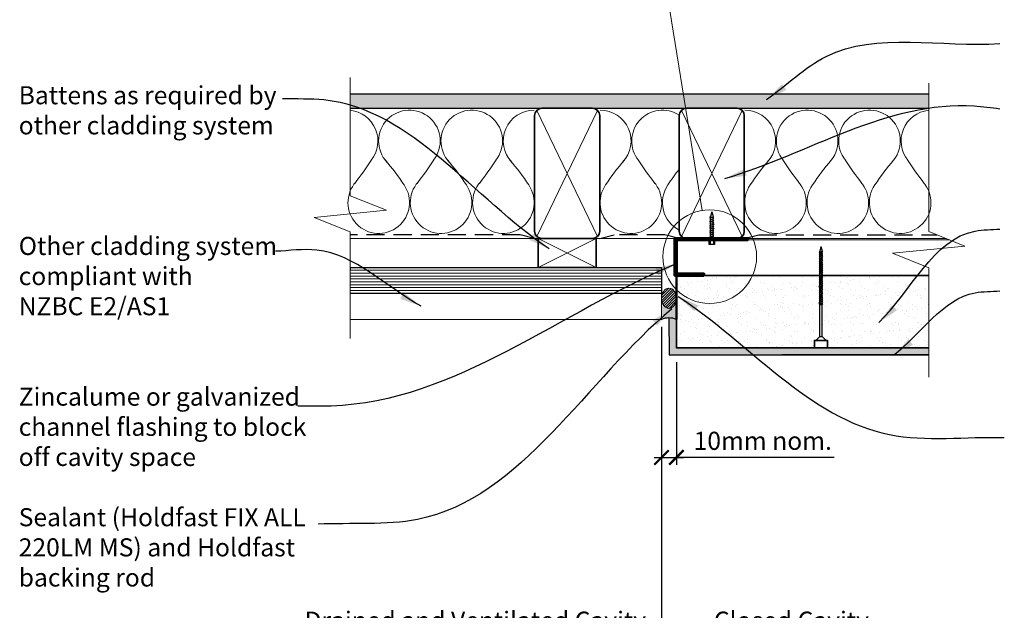
# Model space of a CAD drawing. Units: millimetres. Extents: x 9555 to 12060, y 5276 to 6492.
import ezdxf

# ---------------------------------------------------------------- set-up
doc = ezdxf.new("R2010")
doc.units = ezdxf.units.MM
doc.header["$MEASUREMENT"] = 0
doc.linetypes.add('HIDDEN', pattern=[0.375, 0.25, -0.125])
for name, color, linetype, lineweight in [('Building paper', 4, 'HIDDEN', 25), ('Elevation', 81, 'Continuous', 13), ('Hatch', 2, 'Continuous', 13), ('Insulation', 221, 'BATTING', 9), ('Linings', 3, 'Continuous', 25), ('Supercrete', 7, 'Continuous', 35), ('Timber', 32, 'Continuous', 35)]:
    doc.layers.add(name, color=color, linetype=linetype, lineweight=lineweight)
for name, color, linetype in [('Fastenings and sealants', 4, 'Continuous'), ('Steel', 3, 'Continuous'), ('Text', 7, 'Continuous')]:
    doc.layers.add(name, color=color, linetype=linetype)
doc.styles.add('5', font='tahoma.ttf', dxfattribs={"height": 12.5})
doc.styles.add('Titles', font='timesbd.ttf', dxfattribs={"height": 4})
doc.linetypes.add('BATTING', pattern='A,0.00254,-2.54,[134,ltypeshp.shx,S=2.54,R=0,X=-2.54,Y=0],-5.08,[134,ltypeshp.shx,S=2.54,R=180,X=2.54,Y=0],-2.54', length=10.16254)
doc.dimstyles.new('Dim 5', dxfattribs={"dimscale": 5, "dimtxt": 12.5, "dimasz": 2, "dimexe": 1, "dimexo": 1, "dimgap": 1, "dimtad": 1, "dimdec": 0, "dimdsep": 46, "dimtxsty": '5', "dimblk": 'ARCHTICK', "dimcen": 2.5, "dimdle": 1, "dimclrd": 7, "dimclre": 7, "dimclrt": 7, "dimadec": 0, "dimazin": 0, "dimtfac": 1, "dimtdec": 0, "dimtmove": 1, "dimatfit": 3, "dimfxl": 1, "dimarcsym": 0})

# ---------------------------------------------------------------- blocks, each defined once
blk = doc.blocks.new('90 x 45')
at = {"layer": 'Hatch'}
for p, q in [((1.46446609406712, 1.464466094067574), (88.53553390593243, 43.53553390593378)), ((1.464466094066665, 43.53553390593333), (88.53553390593333, 1.464466094068029))]:
    blk.add_line(p, q, dxfattribs=at)
at = {"layer": 'Timber'}
blk.add_lwpolyline([(5, 0), (85, 9.095e-13, 0.4142135623730969), (90, 5.000000000000909), (89.99999999999955, 40.00000000000045, 0.4142135623730951), (84.99999999999955, 45.00000000000045), (5, 45.00000000000045, 0.4142135623730951), (0, 40.00000000000045), (0, 5, 0.4142135623730951)], format="xyb", close=True, dxfattribs=at)
blk = doc.blocks.new('10-16x16 Hex Head Screw')
for p, q in [((221.0351445201401, 110.1080342968056, 300), (221.0351445201401, 103.9752570923314, 300)), ((221.0351445201401, 110.1080342968056, 300), (221.6105461425892, 108.9449225492557, 300)), ((221.6105461425892, 105.1383688398813, 300), (221.6105461425892, 108.9449225492557, 300)), ((224.1501444616103, 108.9449225492557, 300), (221.6105461425892, 108.9449225492557, 300)), ((224.1501444616103, 105.1383688398813, 300), (224.1501444616103, 108.9449225492557, 300)), ((201.7182314374005, 107.0416456945689, 300), (204.9292328798076, 107.8973140696365, 300)), ((201.7182314374005, 107.0416456945689, 300), (204.9292328798076, 106.1859773195014, 300)), ((205.1235650075489, 107.8973140696365, 300), (204.9292328798076, 107.8973140696365, 300)), ((205.55878960223, 106.1859773195014, 300), (204.9292328798076, 106.1859773195014, 300)), ((205.2892043655813, 108.3276545787625, 300), (205.1175653909669, 107.8817267232147, 300)), ((205.1175653909669, 107.8817267232147, 300), (205.5638267249671, 106.1666182325347, 300)), ((205.666810109735, 107.8817267232147, 300), (205.2892043655813, 108.3276545787625, 300)), ((205.5638267249671, 106.1666182325347, 300), (206.0787436488119, 105.6888383873051, 300)), ((206.5996601892386, 107.8973140696365, 300), (205.6536109532537, 107.8973140696365, 300)), ((206.0787436488119, 106.1859773195014, 300), (205.666810109735, 107.8817267232147, 300)), ((207.0348847839197, 106.1859773195014, 300), (206.0787436488119, 106.1859773195014, 300)), ((206.0787436488119, 105.6888383873051, 300), (206.0787436488119, 106.1859773195014, 300)), ((206.765299547271, 108.3276545787625, 300), (206.5936605726567, 107.8817267232147, 300)), ((206.5936605726567, 107.8817267232147, 300), (207.0399219066568, 106.1666182325347, 300)), ((207.1429052914247, 107.8817267232147, 300), (206.765299547271, 108.3276545787625, 300)), ((207.0399219066568, 106.1666182325347, 300), (207.5548388305016, 105.6888383873051, 300)), ((208.0414275760069, 107.8973140696365, 300), (207.1297061349434, 107.8973140696365, 300)), ((207.5548388305016, 106.1859773195014, 300), (207.1429052914247, 107.8817267232147, 300)), ((208.4766521706862, 106.1859773195014, 300), (207.5548388305016, 106.1859773195014, 300)), ((207.5548388305016, 105.6888383873051, 300), (207.5548388305016, 106.1859773195014, 300)), ((208.2070669340394, 108.3276545787625, 300), (208.035427959425, 107.8817267232147, 300)), ((208.035427959425, 107.8817267232147, 300), (208.4816892934234, 106.1666182325347, 300)), ((208.584672678193, 107.8817267232147, 300), (208.2070669340394, 108.3276545787625, 300)), ((208.4816892934234, 106.1666182325347, 300), (208.9966062172682, 105.6888383873051, 300)), ((209.5861783475431, 107.8973140696365, 300), (208.5714735217099, 107.8973140696365, 300)), ((208.9966062172682, 106.1859773195014, 300), (208.584672678193, 107.8817267232147, 300)), ((208.9966062172682, 105.6888383873051, 300), (208.9966062172682, 106.1859773195014, 300)), ((210.0214029422224, 106.1859773195014, 300), (208.99660621727, 106.1859773195014, 300)), ((209.7518177055755, 108.3276545787625, 300), (209.5801787309612, 107.8817267232147, 300)), ((209.5801787309612, 107.8817267232147, 300), (210.0264400649595, 106.1666182325347, 300)), ((210.1294234497292, 107.8817267232147, 300), (209.7518177055755, 108.3276545787625, 300)), ((210.0264400649595, 106.1666182325347, 300), (210.5413569888043, 105.6888383873051, 300)), ((211.0966013241561, 107.8973140696365, 300), (210.116224293248, 107.8973140696365, 300)), ((210.5413569888043, 106.1859773195014, 300), (210.1294234497292, 107.8817267232147, 300)), ((211.5318259188354, 106.1859773195014, 300), (210.5413569888062, 106.1859773195014, 300)), ((210.5413569888043, 105.6888383873051, 300), (210.5413569888043, 106.1859773195014, 300)), ((211.2622406821885, 108.3276545787625, 300), (211.0906017075724, 107.8817267232147, 300)), ((211.0906017075724, 107.8817267232147, 300), (211.5368630415725, 106.1666182325347, 300)), ((211.6398464263404, 107.8817267232147, 300), (211.2622406821885, 108.3276545787625, 300)), ((211.5368630415725, 106.1666182325347, 300), (212.0517799654191, 105.6888383873051, 300)), ((212.5726965058458, 107.8973140696365, 300), (211.6266472698591, 107.8973140696365, 300)), ((212.0517799654191, 106.1859773195014, 300), (211.6398464263404, 107.8817267232147, 300)), ((213.0079211005252, 106.1859773195014, 300), (212.0517799654191, 106.1859773195014, 300)), ((212.0517799654191, 105.6888383873051, 300), (212.0517799654191, 106.1859773195014, 300)), ((212.7383358638783, 108.3276545787625, 300), (212.5666968892621, 107.8817267232147, 300)), ((212.5666968892621, 107.8817267232147, 300), (213.0129582232623, 106.1666182325347, 300)), ((213.1159416080302, 107.8817267232147, 300), (212.7383358638783, 108.3276545787625, 300)), ((213.0129582232623, 106.1666182325347, 300), (213.5278751471089, 105.6888383873051, 300)), ((214.0144638926123, 107.8973140696365, 300), (213.1027424515488, 107.8973140696365, 300)), ((213.5278751471089, 106.1859773195014, 300), (213.1159416080302, 107.8817267232147, 300)), ((214.4496884872935, 106.1859773195014, 300), (213.5278751471089, 106.1859773195014, 300)), ((213.5278751471089, 105.6888383873051, 300), (213.5278751471089, 106.1859773195014, 300)), ((214.1801032506448, 108.3276545787625, 300), (214.0084642760304, 107.8817267232147, 300)), ((214.0084642760304, 107.8817267232147, 300), (214.4547256100306, 106.1666182325347, 300)), ((214.5577089947985, 107.8817267232147, 300), (214.1801032506448, 108.3276545787625, 300)), ((214.4547256100306, 106.1666182325347, 300), (214.9696425338754, 105.6888383873051, 300)), ((215.421907760465, 107.8973140696365, 300), (214.5445098383172, 107.8973140696365, 300)), ((214.9696425338754, 106.1859773195014, 300), (214.5577089947985, 107.8817267232147, 300)), ((215.8571323551461, 106.1859773195014, 300), (214.9696425338754, 106.1859773195014, 300)), ((214.9696425338754, 105.6888383873051, 300), (214.9696425338754, 106.1859773195014, 300)), ((215.5875471184992, 108.3276545787625, 300), (215.4159081438831, 107.8817267232147, 300)), ((215.4159081438831, 107.8817267232147, 300), (215.8621694778814, 106.1666182325347, 300)), ((215.9651528626511, 107.8817267232147, 300), (215.5875471184992, 108.3276545787625, 300)), ((215.8621694778814, 106.1666182325347, 300), (216.377086401728, 105.6888383873051, 300)), ((216.8557537950966, 107.8973140696365, 300), (215.9519537061698, 107.8973140696365, 300)), ((216.377086401728, 106.1859773195014, 300), (215.9651528626511, 107.8817267232147, 300)), ((217.2467212057565, 106.1859773195014, 300), (216.377086401728, 106.1859773195014, 300)), ((216.377086401728, 105.6888383873051, 300), (216.377086401728, 106.1859773195014, 300)), ((216.9949867103425, 108.2590491327586, 300), (216.8233477357264, 107.8131212772108, 300)), ((216.8233477357264, 107.8131212772108, 300), (217.2696090697247, 106.0980127865308, 300)), ((217.3725924544944, 107.8131212772108, 300), (216.9949867103425, 108.2590491327586, 300)), ((217.2696090697247, 106.0980127865308, 300), (217.7845259935713, 105.6202329413007, 300)), ((218.1338035593837, 107.8973140696365, 300), (217.3012991238794, 107.8973140696365, 300)), ((217.7845259935713, 106.1173718734966, 300), (217.3725924544944, 107.8131212772108, 300)), ((218.5690281540648, 106.1859773195014, 300), (217.7678602739126, 106.1859773195014, 300)), ((217.7845259935713, 105.6202329413007, 300), (217.7845259935713, 106.1173718734966, 300)), ((218.2994429174179, 108.3276545787625, 300), (218.1278039428018, 107.8817267232147, 300)), ((218.1278039428018, 107.8817267232147, 300), (218.5740652768001, 106.1666182325347, 300)), ((218.6770486615698, 107.8817267232147, 300), (218.2994429174179, 108.3276545787625, 300)), ((218.5740652768001, 106.1666182325347, 300), (219.0889822006468, 105.6888383873051, 300)), ((221.0351445201401, 107.8973140696365, 300), (218.6638495050885, 107.8973140696365, 300)), ((219.0889822006468, 106.1859773195014, 300), (218.6770486615698, 107.8817267232147, 300)), ((221.0351445201401, 106.1859773195013, 300), (219.0889822006468, 106.1859773195014, 300)), ((219.0889822006468, 105.6888383873051, 300), (219.0889822006468, 106.1859773195014, 300)), ((221.0351445201401, 103.9752570923314, 300), (221.6105461425892, 105.1383688398813, 300)), ((221.6105461425892, 108.138672776044, 300), (224.1501444616103, 108.138672776044, 300)), ((221.6105461425892, 105.944618613093, 300), (224.1501444616103, 105.944618613093, 300)), ((221.6105461425892, 105.1383688398813, 300), (224.1501444616103, 105.1383688398813, 300))]:
    blk.add_line(p, q)
blk = doc.blocks.new('_ArchTick')
at = {"color": 0, "linetype": 'ByBlock', "const_width": 0.15}
blk.add_lwpolyline([(-0.5, -0.5), (0.5, 0.5)], dxfattribs=at)
blk = doc.blocks.new('*D114')
at = {"layer": 'Defpoints', "color": 0, "lineweight": 20, "transparency": 16777216}
for p in [(10051.9361496104, 5891.168244560267), (9794.371151681378, 5673.069710079533), (9794.371151681378, 5673.069710079533)]:
    blk.add_point(p, dxfattribs=at)
at = {"layer": 'Text', "color": 7, "lineweight": -2, "transparency": 16777216}
for p, q in [((10051.9361496104, 5886.168244560267), (10051.9361496104, 5668.069710079533)), ((10036.9361496104, 5673.069710079533), (9809.371151681378, 5673.069710079533))]:
    blk.add_line(p, q, dxfattribs=at)
at = {"layer": 'Text', "color": 7, "lineweight": 20, "transparency": 16777216}
for points in [[(9809.371151681378, 5675.569710079533), (9809.371151681378, 5670.569710079533), (9794.371151681378, 5673.069710079533)], [(10036.9361496104, 5675.569710079533), (10036.9361496104, 5670.569710079533), (10051.9361496104, 5673.069710079533)]]:
    blk.add_solid(points, dxfattribs=at)
at = {"layer": 'Text', "color": 7, "lineweight": 20, "transparency": 16777216, "insert": (9923.172301297338, 5686.330287648371), "char_height": 12.5, "attachment_point": 5, "style": '5'}
blk.add_mtext('Drained and Ventilated Cavity', dxfattribs=at)
blk = doc.blocks.new('*D115')
at = {"layer": 'Defpoints', "color": 0, "lineweight": 20, "transparency": 16777216}
for p in [(10051.9361496104, 5845.61928916462), (10231.56714719512, 5673.069710079533), (10231.56714719512, 5673.069710079533)]:
    blk.add_point(p, dxfattribs=at)
at = {"layer": 'Text', "color": 7, "lineweight": -2, "transparency": 16777216}
for p, q in [((10051.9361496104, 5840.619289164621), (10051.9361496104, 5668.069710079533)), ((10066.9361496104, 5673.069710079533), (10216.56714719512, 5673.069710079533))]:
    blk.add_line(p, q, dxfattribs=at)
at = {"layer": 'Text', "color": 7, "lineweight": 20, "transparency": 16777216}
for points in [[(10066.9361496104, 5675.569710079533), (10066.9361496104, 5670.569710079533), (10051.9361496104, 5673.069710079533)], [(10216.56714719512, 5675.569710079533), (10216.56714719512, 5670.569710079533), (10231.56714719512, 5673.069710079533)]]:
    blk.add_solid(points, dxfattribs=at)
at = {"layer": 'Text', "color": 7, "lineweight": 20, "transparency": 16777216, "insert": (10141.75164840276, 5686.330287648371), "char_height": 12.5, "attachment_point": 5, "style": '5'}
blk.add_mtext('Closed Cavity', dxfattribs=at)
blk = doc.blocks.new('*D116')
at = {"layer": 'Defpoints', "color": 0, "lineweight": 20, "transparency": 16777216}
for p in [(10051.9361496104, 5896.168244560268), (10062.1926911982, 5871.668243597695), (10062.1926911982, 5800.77155156331)]:
    blk.add_point(p, dxfattribs=at)
at = {"layer": 'Text', "color": 7, "lineweight": -2, "transparency": 16777216}
for p, q in [((10051.9361496104, 5891.168244560267), (10051.9361496104, 5795.771551563309)), ((10062.1926911982, 5866.668243597694), (10062.1926911982, 5795.771551563309)), ((10046.9361496104, 5800.77155156331), (10067.1926911982, 5800.77155156331)), ((10171.38361171415, 5800.77155156331), (10062.1926911982, 5800.77155156331))]:
    blk.add_line(p, q, dxfattribs=at)
at = {"layer": 'Text', "color": 7, "lineweight": -2, "transparency": 16777216, "xscale": 10, "yscale": 10, "zscale": 10, "rotation": 180}
blk.add_blockref('_ArchTick', (10051.9361496104, 5800.77155156331), dxfattribs=at)
at = {"layer": 'Text', "color": 7, "lineweight": -2, "transparency": 16777216, "xscale": 10, "yscale": 10, "zscale": 10}
blk.add_blockref('_ArchTick', (10062.1926911982, 5800.77155156331), dxfattribs=at)
at = {"layer": 'Text', "color": 7, "lineweight": 20, "transparency": 16777216, "insert": (10121.93263790622, 5812.27759588836), "char_height": 12.5, "attachment_point": 5, "style": '5'}
blk.add_mtext('{\\fTahoma|b0|i1|c0|p34;10mm nom.}', dxfattribs=at)

msp = doc.modelspace()

# ---------------------------------------------------------------- hatches: boundary and pattern name
at = {"layer": 'Fastenings and sealants', "lineweight": 20}
h = msp.add_hatch(dxfattribs=at)
h.set_pattern_fill('ANSI31', color=256, scale=10, style=0)
h.set_pattern_definition([(45, (10051.93615097797, 5903.839249510262), (-0.8838834764831842, 0.8838834764831844), [])])
edge = h.paths.add_edge_path()
edge.add_ellipse((10057.06442151873, 5910.825157123924), major_axis=(0, -6.985907613662675), ratio=0.7340879416621668, start_angle=90, end_angle=270)
edge.add_ellipse((10057.06442151873, 5910.825157123924), major_axis=(0, -6.985907613662675), ratio=0.7340879416621668, start_angle=270, end_angle=450)
h = msp.add_hatch(color=256, dxfattribs=at)
edge = h.paths.add_edge_path()
edge.add_ellipse((10057.06442151873, 5910.825157123924), major_axis=(0, -6.985907613662675), ratio=0.7340879416621668, start_angle=270, end_angle=450, ccw=False)
edge.add_line((10051.93615097798, 5910.825157123894), (10051.93615097797, 5896.168269031697))
edge.add_arc((10057.06442151873, 5884.15683879803), 13.06038341693765, 66.87997960242512, 113.12002039755129, ccw=False)
edge.add_line((10062.19269205949, 5896.168269031695), (10062.19269205949, 5910.825157123954))
at = {"layer": 'Hatch'}
for points in [[(10036.69269205949, 6052.1682690317), (9836.692692059489, 6052.1682690317), (9836.692692059489, 6042.168269031699), (10036.69269205949, 6042.168269031699)], [(10236.69269205949, 6052.1682690317), (10036.69269205949, 6052.1682690317), (10036.69269205949, 6042.168269031699), (10236.69269205949, 6042.168269031699)]]:
    msp.add_hatch(color=21, dxfattribs=at).paths.add_polyline_path(points)
at = {"layer": 'Hatch', "lineweight": 20}
h = msp.add_hatch(dxfattribs=at)
h.set_pattern_fill('AR-SAND', color=256, scale=5, style=0)
h.set_pattern_definition([(37.5, (0, 0), (-0.3149667905480408, 9.634118845065792), [0, -7.599999999999999, 0, -8.5, 0, -8.125]), (7.499999999999999, (0, 0), (8.848883526338636, 14.1107303261487), [0, -4.099999999999999, 0, -6.85, 0, -2.625]), (327.5, (-6.15, 0), (15.57070930875747, 0.0282952676848225), [0, -2.5, 0, -9, 0, -11.75]), (317.5, (-6.15, 0), (15.03063302286146, 4.388377824671245), [0, -1.25, 0, -5.899999999999999, 0, -6.75])])
h.paths.add_polyline_path([(10163.04836043455, 5876.6682690317), (10236.69269205949, 5876.668269031698), (10236.69269205949, 5926.668269031697), (10163.04836043455, 5926.6682690317), (10163.04836043455, 5925.742427237167), (10163.47870094368, 5925.576787879136), (10163.04836043455, 5925.212381291466), (10163.04836043455, 5924.266332055478), (10163.47870094368, 5924.100692697447), (10163.04836043455, 5923.736286109775), (10163.04836043455, 5922.824564668712), (10163.47870094368, 5922.658925310679), (10163.04836043455, 5922.294518723007), (10163.04836043455, 5921.417120800857), (10163.47870094368, 5921.251481442825), (10163.04836043455, 5920.887074855155), (10163.04836043455, 5919.983274766227), (10163.41009549768, 5919.844041850982), (10163.04836043455, 5919.537729437443), (10163.04836043455, 5918.705225001939), (10163.47870094368, 5918.539585643906), (10163.04836043455, 5918.175179056236), (10163.04836043455, 5917.26345761517), (10163.47870094368, 5917.09781825714), (10163.04836043455, 5916.733411669468), (10163.04836043455, 5915.718706843634), (10163.47870094368, 5915.553067485603), (10163.04836043455, 5915.188660897931), (10163.04836043455, 5914.208283867023), (10163.47870094368, 5914.042644508991), (10163.04836043455, 5913.67823792132), (10163.04836043455, 5912.732188685334), (10163.47870094368, 5912.566549327301), (10163.04836043455, 5912.20214273963), (10163.04836043455, 5911.290421298565), (10163.47870094368, 5911.124781940534), (10163.04836043455, 5910.760375352862), (10163.04836043455, 5909.882977430713), (10163.47870094368, 5909.717338072679), (10163.04836043455, 5909.35293148501), (10163.04836043455, 5908.449131396081), (10163.41009549768, 5908.309898480837), (10163.04836043455, 5908.0035860673), (10163.04836043455, 5907.171081631794), (10163.47870094368, 5907.00544227376), (10163.04836043455, 5906.641035686091)])
h.paths.add_polyline_path([(10062.19269205949, 5876.668269031698), (10161.33702368442, 5876.668269031698), (10161.33702368442, 5906.215902990532), (10160.83988475222, 5906.215902990532), (10161.31766459745, 5906.730819914379), (10161.33702368442, 5906.735857037116), (10161.33702368442, 5907.537024917266), (10161.26841823841, 5907.520359197608), (10160.77127930621, 5907.520359197607), (10161.24905915145, 5908.035276121453), (10161.33702368442, 5908.058163985423), (10161.33702368442, 5908.927798789449), (10160.83988475222, 5908.92779878945), (10161.31766459745, 5909.442715713296), (10161.33702368442, 5909.447752836035), (10161.33702368442, 5910.335242657303), (10160.83988475222, 5910.335242657303), (10161.31766459745, 5910.850159581148), (10161.33702368442, 5910.855196703885), (10161.33702368442, 5911.777010044069), (10160.83988475222, 5911.77701004407), (10161.31766459745, 5912.291926967916), (10161.33702368442, 5912.296964090653), (10161.33702368442, 5913.25310522576), (10160.83988475222, 5913.25310522576), (10161.31766459745, 5913.768022149607), (10161.33702368442, 5913.773059272344), (10161.33702368442, 5914.763528202374), (10160.83988475222, 5914.763528202374), (10161.31766459745, 5915.27844512622), (10161.33702368442, 5915.283482248955), (10161.33702368442, 5916.308278973911), (10160.83988475222, 5916.308278973911), (10161.31766459745, 5916.823195897755), (10161.33702368442, 5916.828233020493), (10161.33702368442, 5917.750046360677), (10160.83988475222, 5917.750046360677), (10161.31766459745, 5918.264963284524), (10161.33702368442, 5918.270000407261), (10161.33702368442, 5919.071168287411), (10161.26841823841, 5919.054502567753), (10160.77127930621, 5919.054502567753), (10161.24905915145, 5919.569419491599), (10161.33702368442, 5919.59230735557), (10161.33702368442, 5920.461942159594), (10160.83988475222, 5920.461942159596), (10161.31766459745, 5920.976859083442), (10161.33702368442, 5920.98189620618), (10161.33702368442, 5921.869386027448), (10160.83988475222, 5921.869386027449), (10161.31766459745, 5922.384302951293), (10161.33702368442, 5922.389340074031), (10161.33702368442, 5923.311153414215), (10160.83988475222, 5923.311153414215), (10161.31766459745, 5923.826070338062), (10161.33702368442, 5923.831107460799), (10161.33702368442, 5924.787248595904), (10160.83988475222, 5924.787248595904), (10161.31766459745, 5925.302165519751), (10161.33702368442, 5925.307202642489), (10161.33702368442, 5926.29767157252), (10160.83988475222, 5926.29767157252), (10161.18375380855, 5926.668269031698), (10062.19269205949, 5926.668269031697)])
at = {"layer": 'Hatch'}
h = msp.add_hatch(dxfattribs=at)
h.set_pattern_fill('AR-CONC', color=256, style=0)
h.set_pattern_definition([(50, (0, 25), (7.172601826007534, -0.6275213498259511), [0.75, -8.25]), (355, (0, 25), (-1.38751333613, 7.521921337000118), [0.6, -6.599999999999999]), (100.4514, (0.5977168, 24.9477066), (5.785093817140215, 6.894395420609535), [0.6374019000000001, -7.011421119999999]), (46.1842, (0, 27), (10.67241048625644, -1.65519014329018), [1.125, -12.375]), (96.6356, (0.88936745, 26.86206693), (9.346627055487033, 9.741178709004418), [0.9561028799999998, -10.51713]), (351.1842000000001, (0, 27), (9.34661945133627, 9.741186009253246), [0.9, -9.9]), (21, (1, 26.5), (5.969070521184616, -4.026188906653388), [0.75, -8.25]), (326, (1, 26.5), (2.433153319215817, 7.25150045046853), [0.6, -6.599999999999999]), (71.4514, (1.49742233, 26.16448394), (8.4022262858149, 3.225304967099523), [0.6374019000000001, -7.011421119999999]), (37.5, (0, 25), (0.1215985531729067, 3.328938538313114), [0, -6.519999999999999, 0, -6.7, 0, -6.625]), (7.499999999999999, (0, 25), (2.630695374421486, 3.944117118823602), [0, -3.819999999999999, 0, -6.37, 0, -2.524999999999999]), (327.5, (-2.229999999999999, 25), (5.33822436172409, -0.225548717343798), [0, -2.5, 0, -7.799999999999999, 0, -10.35]), (317.5, (-3.229999999999999, 25), (5.831861693423862, 1.001049823323176), [0, -3.25, 0, -5.179999999999999, 0, -7.349999999999999])])
edge = h.paths.add_edge_path()
edge.add_arc((10057.06442151873, 5884.15683879803), 13.06038341693765, 66.87997960243243, 89.7277190603804)
edge.add_line((10057.12648682466, 5897.217074741352), (10057.19269205949, 5871.668269031699))
edge.add_line((10057.19269205949, 5871.668269031699), (10236.69269205949, 5871.6682690317))
edge.add_line((10236.69269205949, 5871.6682690317), (10236.69269205949, 5876.6682690317))
edge.add_line((10236.69269205949, 5876.6682690317), (10062.19269205949, 5876.6682690317))
edge.add_line((10062.19269205949, 5876.6682690317), (10062.19269205949, 5896.168269031695))

# ---------------------------------------------------------------- linework, layer by layer
at = {"layer": 'Building paper', "ltscale": 50}
for p, q in [((9964.192692059487, 5952.168269031702), (9954.192692059487, 5954.668269031701)), ((10009.19269205949, 5952.1682690317), (10019.19269205949, 5954.6682690317)), ((10064.19269205949, 5952.1682690317), (10054.19269205948, 5954.6682690317)), ((10109.19269205949, 5952.168269031702), (10119.19269205949, 5954.668269031701))]:
    msp.add_line(p, q, dxfattribs=at)
for points in [[(9954.192692059487, 5954.668269031701), (9954.192692059487, 5954.668269031701), (9836.692692059489, 5954.668269031698)], [(10054.19269205948, 5954.6682690317), (10054.19269205948, 5954.6682690317), (10019.19269205949, 5954.6682690317)], [(10119.19269205949, 5954.668269031701), (10119.19269205949, 5954.668269031701), (10242.31769205949, 5954.668269031698)]]:
    msp.add_lwpolyline(points, dxfattribs=at)
at = {"layer": 'Elevation'}
for p, q in [((9836.692692059489, 5952.168269031699), (10248.56769205948, 5952.168269031699)), ((10004.19269205949, 5952.168269031699), (10069.19269205949, 5952.168269031699)), ((10251.06769205949, 5951.168269031697), (10062.19269205949, 5951.1682690317)), ((10062.19269205949, 5951.1682690317), (10251.06769205949, 5951.168269031697)), ((10062.19269205949, 5949.168269031699), (10062.19269205949, 5926.6682690317)), ((10236.69269205949, 5926.6682690317), (10062.19269205949, 5926.6682690317))]:
    msp.add_line(p, q, dxfattribs=at)
msp.add_lwpolyline([(10051.93615097797, 5914.1682690317), (10051.93615097797, 5896.168269031697), (9836.692692059489, 5896.168269031698)], dxfattribs=at)
at = {"layer": 'Fastenings and sealants'}
for p, q in [((10163.03277308813, 5943.255606540502), (10161.31766459745, 5942.809345206502)), ((10162.19269205949, 5946.654940494068), (10161.33702368442, 5943.443939051661)), ((10161.33702368442, 5942.814382329238), (10161.33702368442, 5943.443939051661)), ((10162.19269205949, 5946.654940494068), (10163.04836043455, 5943.443939051661)), ((10163.47870094368, 5943.083967565887), (10163.03277308813, 5943.255606540502)), ((10163.04836043455, 5943.24960692392), (10163.04836043455, 5943.443939051661)), ((10161.31766459745, 5942.809345206502), (10160.83988475222, 5942.294428282656)), ((10160.83988475222, 5942.294428282656), (10161.33702368442, 5942.294428282656)), ((10161.31766459745, 5941.333250024811), (10160.83988475222, 5940.818333100967)), ((10160.83988475222, 5940.818333100967), (10161.33702368442, 5940.818333100967)), ((10161.31766459745, 5939.891482638046), (10160.83988475222, 5939.376565714201)), ((10160.83988475222, 5939.376565714201), (10161.33702368442, 5939.376565714201)), ((10161.31766459745, 5938.346731866509), (10160.83988475222, 5937.831814942664)), ((10160.83988475222, 5937.831814942664), (10161.33702368442, 5937.831814942664)), ((10161.31766459745, 5936.836308889896), (10160.83988475222, 5936.32139196605)), ((10163.03277308813, 5941.779511358812), (10161.31766459745, 5941.333250024811)), ((10163.03277308813, 5940.337743972044), (10161.31766459745, 5939.891482638046)), ((10163.03277308813, 5938.792993200507), (10161.31766459745, 5938.346731866509)), ((10163.03277308813, 5937.282570223896), (10161.31766459745, 5936.836308889896)), ((10161.33702368442, 5942.294428282656), (10163.03277308813, 5942.706361821734)), ((10161.33702368442, 5941.338287147549), (10161.33702368442, 5942.294428282656)), ((10161.33702368442, 5940.818333100967), (10163.03277308813, 5941.230266640044)), ((10161.33702368442, 5939.896519760782), (10161.33702368442, 5940.818333100967)), ((10161.33702368442, 5939.376565714201), (10163.03277308813, 5939.788499253275)), ((10161.33702368442, 5938.351768989246), (10161.33702368442, 5939.376565714198)), ((10161.33702368442, 5937.831814942664), (10163.03277308813, 5938.243748481739)), ((10161.33702368442, 5936.841346012633), (10161.33702368442, 5937.831814942662)), ((10161.33702368442, 5936.32139196605), (10163.03277308813, 5936.733325505128)), ((10163.03277308813, 5942.706361821734), (10163.47870094368, 5943.083967565887)), ((10163.47870094368, 5941.607872384198), (10163.03277308813, 5941.779511358812)), ((10163.03277308813, 5941.230266640044), (10163.47870094368, 5941.607872384198)), ((10163.47870094368, 5940.166104997429), (10163.03277308813, 5940.337743972044)), ((10163.03277308813, 5939.788499253275), (10163.47870094368, 5940.166104997429)), ((10163.47870094368, 5938.621354225893), (10163.03277308813, 5938.792993200507)), ((10163.03277308813, 5938.243748481739), (10163.47870094368, 5938.621354225893)), ((10163.47870094368, 5937.11093124928), (10163.03277308813, 5937.282570223896)), ((10163.03277308813, 5936.733325505128), (10163.47870094368, 5937.11093124928)), ((10163.04836043455, 5941.77351174223), (10163.04836043455, 5942.719560978215)), ((10163.04836043455, 5940.331744355461), (10163.04836043455, 5941.243465796524)), ((10163.04836043455, 5938.786993583925), (10163.04836043455, 5939.801698409759)), ((10163.04836043455, 5937.276570607313), (10163.04836043455, 5938.256947638221)), ((10163.04836043455, 5935.800475425622), (10163.04836043455, 5936.746524661609)), ((10160.83988475222, 5936.32139196605), (10161.33702368442, 5936.32139196605)), ((10161.31766459745, 5935.360213708206), (10160.83988475222, 5934.845296784359)), ((10160.83988475222, 5934.845296784359), (10161.33702368442, 5934.845296784359)), ((10161.31766459745, 5933.918446321438), (10160.83988475222, 5933.403529397593)), ((10160.83988475222, 5933.403529397593), (10161.33702368442, 5933.403529397593)), ((10161.31766459745, 5932.511002453587), (10160.83988475222, 5931.99608552974)), ((10160.83988475222, 5931.99608552974), (10161.33702368442, 5931.99608552974)), ((10161.31766459745, 5931.069235066819), (10160.83988475222, 5930.554318142974)), ((10160.83988475222, 5930.554318142974), (10161.33702368442, 5930.554318142974)), ((10161.31766459745, 5929.661791198967), (10160.83988475222, 5929.146874275121)), ((10163.03277308813, 5935.806475042206), (10161.31766459745, 5935.360213708206)), ((10163.03277308813, 5934.364707655438), (10161.31766459745, 5933.918446321438)), ((10163.03277308813, 5932.957263787585), (10161.31766459745, 5932.511002453587)), ((10163.03277308813, 5931.515496400819), (10161.31766459745, 5931.069235066819)), ((10163.03277308813, 5930.108052532967), (10161.31766459745, 5929.661791198967)), ((10161.33702368442, 5935.365250830944), (10161.33702368442, 5936.32139196605)), ((10161.33702368442, 5934.845296784359), (10163.03277308813, 5935.257230323438)), ((10161.33702368442, 5933.923483444175), (10161.33702368442, 5934.845296784359)), ((10161.33702368442, 5933.403529397593), (10163.03277308813, 5933.81546293667)), ((10161.33702368442, 5932.516039576323), (10161.33702368442, 5933.403529397593)), ((10161.33702368442, 5931.99608552974), (10163.03277308813, 5932.408019068817)), ((10161.33702368442, 5931.074272189555), (10161.33702368442, 5931.99608552974)), ((10161.33702368442, 5930.554318142974), (10163.03277308813, 5930.96625168205)), ((10161.33702368442, 5929.666828321705), (10161.33702368442, 5930.554318142974)), ((10163.47870094368, 5935.63483606759), (10163.03277308813, 5935.806475042206)), ((10163.03277308813, 5935.257230323438), (10163.47870094368, 5935.63483606759)), ((10163.47870094368, 5934.193068680824), (10163.03277308813, 5934.364707655438)), ((10163.03277308813, 5933.81546293667), (10163.47870094368, 5934.193068680824)), ((10163.47870094368, 5932.785624812969), (10163.03277308813, 5932.957263787585)), ((10163.03277308813, 5932.408019068817), (10163.47870094368, 5932.785624812969)), ((10163.47870094368, 5931.343857426204), (10163.03277308813, 5931.515496400819)), ((10163.03277308813, 5930.96625168205), (10163.47870094368, 5931.343857426204)), ((10163.47870094368, 5929.93641355835), (10163.03277308813, 5930.108052532967)), ((10163.03277308813, 5929.558807814198), (10163.47870094368, 5929.93641355835)), ((10163.04836043455, 5934.358708038856), (10163.04836043455, 5935.27042947992)), ((10163.04836043455, 5932.951264171004), (10163.04836043455, 5933.828662093151)), ((10163.04836043455, 5931.517418136372), (10163.04836043455, 5932.421218225298)), ((10163.04836043455, 5930.102052916383), (10163.04836043455, 5930.979450838533)), ((10163.04836043455, 5928.797600985316), (10163.04836043455, 5929.57200697068)), ((10160.83988475222, 5929.146874275121), (10161.33702368442, 5929.146874275121)), ((10161.31766459745, 5928.3573392679), (10160.83988475222, 5927.842422344055)), ((10160.83988475222, 5927.842422344055), (10161.33702368442, 5927.842422344055)), ((10161.31766459745, 5926.812588496364), (10160.83988475222, 5926.297671572519)), ((10160.83988475222, 5926.297671572519), (10161.33702368442, 5926.297671572519)), ((10161.31766459745, 5925.302165519751), (10160.83988475222, 5924.787248595904)), ((10160.83988475222, 5924.787248595904), (10161.33702368442, 5924.787248595904)), ((10161.31766459745, 5923.826070338061), (10160.83988475222, 5923.311153414214)), ((10160.83988475222, 5923.311153414214), (10161.33702368442, 5923.311153414214)), ((10163.03277308813, 5928.803600601899), (10161.31766459745, 5928.3573392679)), ((10163.03277308813, 5927.258849830362), (10161.31766459745, 5926.812588496364)), ((10163.03277308813, 5925.748426853751), (10161.31766459745, 5925.302165519751)), ((10163.03277308813, 5924.272331672061), (10161.31766459745, 5923.826070338061)), ((10163.03277308813, 5922.830564285293), (10161.31766459745, 5922.384302951293)), ((10161.33702368442, 5929.146874275121), (10163.03277308813, 5929.558807814198)), ((10161.33702368442, 5928.362376390637), (10161.33702368442, 5929.146874275121)), ((10161.33702368442, 5927.842422344055), (10163.03277308813, 5928.25435588313)), ((10161.33702368442, 5926.817625619101), (10161.33702368442, 5927.842422344054)), ((10161.33702368442, 5926.297671572519), (10163.03277308813, 5926.709605111594)), ((10161.33702368442, 5925.307202642488), (10161.33702368442, 5926.297671572517)), ((10161.33702368442, 5924.787248595904), (10163.03277308813, 5925.199182134983)), ((10161.33702368442, 5923.831107460799), (10161.33702368442, 5924.787248595904)), ((10161.33702368442, 5923.311153414214), (10163.03277308813, 5923.723086953294)), ((10161.33702368442, 5922.38934007403), (10161.33702368442, 5923.311153414214)), ((10163.47870094368, 5928.631961627284), (10163.03277308813, 5928.803600601899)), ((10163.03277308813, 5928.25435588313), (10163.47870094368, 5928.631961627284)), ((10163.47870094368, 5927.087210855748), (10163.03277308813, 5927.258849830362)), ((10163.03277308813, 5926.709605111594), (10163.47870094368, 5927.087210855748)), ((10163.47870094368, 5925.576787879134), (10163.03277308813, 5925.748426853751)), ((10163.03277308813, 5925.199182134983), (10163.47870094368, 5925.576787879134)), ((10163.47870094368, 5924.100692697445), (10163.03277308813, 5924.272331672061)), ((10163.03277308813, 5923.723086953294), (10163.47870094368, 5924.100692697445)), ((10163.47870094368, 5922.658925310678), (10163.03277308813, 5922.830564285293)), ((10163.04836043455, 5927.25285021378), (10163.04836043455, 5928.267555039614)), ((10163.04836043455, 5925.742427237167), (10163.04836043455, 5926.722804268075)), ((10163.04836043455, 5924.266332055477), (10163.04836043455, 5925.212381291465)), ((10163.04836043455, 5922.824564668712), (10163.04836043455, 5923.736286109774)), ((10161.24905915145, 5919.569419491598), (10160.77127930622, 5919.054502567752)), ((10160.77127930622, 5919.054502567752), (10161.26841823841, 5919.054502567752)), ((10161.31766459745, 5922.384302951293), (10160.83988475222, 5921.869386027448)), ((10160.83988475222, 5921.869386027448), (10161.33702368442, 5921.869386027448)), ((10161.31766459745, 5920.976859083442), (10160.83988475222, 5920.461942159596)), ((10160.83988475222, 5920.461942159596), (10161.33702368442, 5920.461942159596)), ((10161.31766459745, 5918.264963284523), (10160.83988475222, 5917.750046360676)), ((10160.83988475222, 5917.750046360676), (10161.33702368442, 5917.750046360676)), ((10161.31766459745, 5916.823195897755), (10160.83988475222, 5916.30827897391)), ((10160.83988475222, 5916.30827897391), (10161.33702368442, 5916.30827897391)), ((10162.96416764213, 5920.015680825597), (10161.24905915145, 5919.569419491598)), ((10161.26841823841, 5919.054502567752), (10162.96416764213, 5919.466436106829)), ((10163.03277308813, 5921.42312041744), (10161.31766459745, 5920.976859083442)), ((10163.03277308813, 5918.711224618522), (10161.31766459745, 5918.264963284523)), ((10163.03277308813, 5917.269457231753), (10161.31766459745, 5916.823195897755)), ((10161.33702368442, 5921.869386027448), (10163.03277308813, 5922.281319566526)), ((10161.33702368442, 5920.981896206177), (10161.33702368442, 5921.869386027448)), ((10161.33702368442, 5920.461942159596), (10163.03277308813, 5920.873875698672)), ((10161.33702368442, 5919.592307355567), (10161.33702368442, 5920.461942159596)), ((10161.33702368442, 5918.270000407258), (10161.33702368442, 5919.071168287411)), ((10161.33702368442, 5917.750046360676), (10163.03277308813, 5918.161979899753)), ((10161.33702368442, 5916.828233020492), (10161.33702368442, 5917.750046360676)), ((10161.33702368442, 5916.30827897391), (10163.03277308813, 5916.720212512985)), ((10161.33702368442, 5915.283482248955), (10161.33702368442, 5916.308278973908)), ((10163.41009549768, 5919.844041850981), (10162.96416764213, 5920.015680825597)), ((10162.96416764213, 5919.466436106829), (10163.41009549768, 5919.844041850981)), ((10163.03277308813, 5922.281319566526), (10163.47870094368, 5922.658925310678)), ((10163.47870094368, 5921.251481442824), (10163.03277308813, 5921.42312041744)), ((10163.03277308813, 5920.873875698672), (10163.47870094368, 5921.251481442824)), ((10163.47870094368, 5918.539585643905), (10163.03277308813, 5918.711224618522)), ((10163.03277308813, 5918.161979899753), (10163.47870094368, 5918.539585643905)), ((10163.47870094368, 5917.097818257139), (10163.03277308813, 5917.269457231753)), ((10163.03277308813, 5916.720212512985), (10163.47870094368, 5917.097818257139)), ((10163.04836043455, 5921.417120800859), (10163.04836043455, 5922.294518723006)), ((10163.04836043455, 5919.983274766227), (10163.04836043455, 5920.887074855153)), ((10163.04836043455, 5918.705225001939), (10163.04836043455, 5919.537729437443)), ((10163.04836043455, 5917.26345761517), (10163.04836043455, 5918.175179056236)), ((10163.04836043455, 5915.718706843635), (10163.04836043455, 5916.733411669468)), ((10161.31766459745, 5915.278445126219), (10160.83988475222, 5914.763528202374)), ((10160.83988475222, 5914.763528202374), (10161.33702368442, 5914.763528202374)), ((10161.31766459745, 5913.768022149605), (10160.83988475222, 5913.253105225759)), ((10160.83988475222, 5913.253105225759), (10161.33702368442, 5913.253105225759)), ((10161.31766459745, 5912.291926967916), (10160.83988475222, 5911.777010044069)), ((10160.83988475222, 5911.777010044069), (10161.33702368442, 5911.777010044069)), ((10161.31766459745, 5910.850159581148), (10160.83988475222, 5910.335242657303)), ((10160.83988475222, 5910.335242657303), (10161.33702368442, 5910.335242657303)), ((10161.31766459745, 5909.442715713296), (10160.83988475222, 5908.92779878945)), ((10163.03277308813, 5915.724706460217), (10161.31766459745, 5915.278445126219)), ((10163.03277308813, 5914.214283483605), (10161.31766459745, 5913.768022149605)), ((10163.03277308813, 5912.738188301916), (10161.31766459745, 5912.291926967916)), ((10163.03277308813, 5911.296420915148), (10161.31766459745, 5910.850159581148)), ((10163.03277308813, 5909.888977047295), (10161.31766459745, 5909.442715713296)), ((10161.33702368442, 5914.763528202374), (10163.03277308813, 5915.175461741449)), ((10161.33702368442, 5913.773059272343), (10161.33702368442, 5914.763528202372)), ((10161.33702368442, 5913.253105225759), (10163.03277308813, 5913.665038764838)), ((10161.33702368442, 5912.296964090653), (10161.33702368442, 5913.253105225759)), ((10161.33702368442, 5911.777010044069), (10163.03277308813, 5912.188943583148)), ((10161.33702368442, 5910.855196703884), (10161.33702368442, 5911.777010044069)), ((10161.33702368442, 5910.335242657303), (10163.03277308813, 5910.74717619638)), ((10161.33702368442, 5909.447752836032), (10161.33702368442, 5910.335242657303)), ((10161.33702368442, 5908.92779878945), (10163.03277308813, 5909.339732328527)), ((10163.47870094368, 5915.553067485603), (10163.03277308813, 5915.724706460217)), ((10163.03277308813, 5915.175461741449), (10163.47870094368, 5915.553067485603)), ((10163.47870094368, 5914.04264450899), (10163.03277308813, 5914.214283483605)), ((10163.03277308813, 5913.665038764838), (10163.47870094368, 5914.04264450899)), ((10163.47870094368, 5912.5665493273), (10163.03277308813, 5912.738188301916)), ((10163.03277308813, 5912.188943583148), (10163.47870094368, 5912.5665493273)), ((10163.47870094368, 5911.124781940533), (10163.03277308813, 5911.296420915148)), ((10163.03277308813, 5910.74717619638), (10163.47870094368, 5911.124781940533)), ((10163.47870094368, 5909.717338072679), (10163.03277308813, 5909.888977047295)), ((10163.03277308813, 5909.339732328527), (10163.47870094368, 5909.717338072679)), ((10163.04836043455, 5914.208283867022), (10163.04836043455, 5915.18866089793)), ((10163.04836043455, 5912.732188685332), (10163.04836043455, 5913.678237921319)), ((10163.04836043455, 5911.290421298566), (10163.04836043455, 5912.20214273963)), ((10163.04836043455, 5909.882977430713), (10163.04836043455, 5910.760375352861)), ((10163.04836043455, 5908.449131396082), (10163.04836043455, 5909.352931485009)), ((10161.24905915145, 5908.035276121453), (10160.77127930622, 5907.520359197607)), ((10160.77127930622, 5907.520359197607), (10161.26841823841, 5907.520359197607)), ((10160.83988475222, 5908.92779878945), (10161.33702368442, 5908.92779878945)), ((10161.31766459745, 5906.730819914378), (10160.83988475222, 5906.215902990531)), ((10160.83988475222, 5906.215902990531), (10161.33702368442, 5906.215902990531)), ((10162.96416764213, 5908.481537455452), (10161.24905915145, 5908.035276121453)), ((10161.26841823841, 5907.520359197607), (10162.96416764213, 5907.932292736684)), ((10163.03277308813, 5907.177081248376), (10161.31766459745, 5906.730819914378)), ((10161.33702368442, 5908.058163985422), (10161.33702368442, 5908.92779878945)), ((10161.33702368442, 5906.735857037113), (10161.33702368442, 5907.537024917266)), ((10161.33702368442, 5906.215902990531), (10163.03277308813, 5906.627836529608)), ((10161.33702368442, 5884.299272119001), (10161.33702368442, 5906.215902990531)), ((10163.41009549768, 5908.309898480836), (10162.96416764213, 5908.481537455452)), ((10162.96416764213, 5907.932292736684), (10163.41009549768, 5908.309898480836)), ((10163.47870094368, 5907.00544227376), (10163.03277308813, 5907.177081248376)), ((10163.03277308813, 5906.627836529608), (10163.47870094368, 5907.00544227376)), ((10163.04836043455, 5907.171081631794), (10163.04836043455, 5908.003586067298)), ((10163.04836043455, 5884.299272119001), (10163.04836043455, 5906.641035686091)), ((10158.69269205948, 5881.654940494069), (10161.33702368442, 5884.299272119)), ((10161.33702368442, 5884.299272119001), (10163.04836043455, 5884.299272119001)), ((10165.69269205948, 5881.654940494069), (10163.04836043455, 5884.299272119001)), ((10165.69269205948, 5881.654940494069), (10158.69269205948, 5881.654940494069))]:
    msp.add_line(p, q, dxfattribs=at)
at = {"layer": 'Fastenings and sealants', "lineweight": 20}
msp.add_line((10062.19269205949, 5905.168269031697), (10062.19269205949, 5905.168269031697), dxfattribs=at)
at = {"layer": 'Fastenings and sealants', "lineweight": 9}
for points in [[(9836.692692059489, 6063.398682469735), (9836.692692059489, 5981.6682690317), (9861.692692059489, 5971.668269031699), (9861.692692059489, 5971.668269031699), (9811.692692059487, 5966.6682690317), (9811.692692059487, 5966.6682690317), (9836.692692059489, 5956.668269031699), (9836.692692059489, 5883.113884670669)], [(10236.69269205949, 6059.418269031699), (10236.69269205949, 5956.918269031699), (10261.69269205948, 5946.918269031699), (10261.69269205948, 5946.918269031699), (10211.69269205948, 5941.918269031699), (10211.69269205948, 5941.918269031699), (10236.69269205949, 5931.918269031699), (10236.69269205949, 5856.355078078325)]]:
    msp.add_lwpolyline(points, dxfattribs=at)
at = {"layer": 'Fastenings and sealants'}
msp.add_arc((10057.06442151873, 5884.15683879803), 13.06038341693807, 66.87997960243979, 113.1200203975586, dxfattribs=at)
at = {"layer": 'Fastenings and sealants', "lineweight": 20}
msp.add_ellipse((10057.06442151873, 5910.825157123924), major_axis=(0, -6.985907613662675), ratio=0.7340879416621668, dxfattribs=at)
at = {"layer": 'Hatch'}
for p, q in [((9966.692692059489, 5952.168269031699), (10006.69269205949, 5932.168269031699)), ((9966.692692059489, 5932.168269031699), (10006.69269205949, 5952.168269031699))]:
    msp.add_line(p, q, dxfattribs=at)
at = {"layer": 'Hatch', "color": 21}
for p, q in [((9836.692692059489, 5930.1682690317), (10051.93615097797, 5930.1682690317)), ((9836.692692059489, 5928.168269031699), (10051.93615097797, 5928.168269031699)), ((9836.692692059489, 5926.168269031699), (10051.93615097797, 5926.168269031699)), ((9836.692692059489, 5924.168269031699), (10051.93615097797, 5924.168269031699)), ((9836.692692059489, 5922.1682690317), (10051.93615097797, 5922.1682690317)), ((9836.692692059489, 5920.168269031699), (10051.93615097797, 5920.168269031699)), ((9836.692692059489, 5918.168269031699), (10051.93615097797, 5918.168269031699)), ((9836.692692059489, 5916.168269031699), (10051.93615097797, 5916.168269031699))]:
    msp.add_line(p, q, dxfattribs=at)
at = {"layer": 'Insulation', "linetype": 'Continuous'}
for centre, radius, start, end in [((9834.546164164061, 6019.561955351888), 21.29661856550421, 321.140948624985, 84.21522321667759), ((9877.640055071957, 6019.561955351885), 21.29661856550372, 321.140948624985, 223.3500152658383), ((9920.733945979848, 6019.561955351881), 21.29661856550372, 321.140948624985, 223.3500152658383), ((9963.78045453556, 6019.555617547914), 21.25783108425496, 89.81136247606165, 223.4252596285133), ((10009.60492958341, 6019.555617547914), 21.25783108425496, 316.5747403714854, 90.18863752393825), ((10052.65143813913, 6019.561955351881), 21.29661856550372, 57.15863676995393, 218.8590513750533), ((10109.60492958342, 6019.555617547914), 21.25783108425496, 316.574740371485, 90.18863752393825), ((10152.65143813913, 6019.561955351881), 21.29661856550372, 316.6499847341716, 218.8590513750535), ((10195.74532904702, 6019.561955351885), 21.29661856550372, 316.6499847341716, 218.8590513750535), ((10238.83921995491, 6019.561955351888), 21.29661856550421, 95.78477678325046, 218.8590513750535), ((9634.204128325731, 6147.314164510085), 258.7852532903095, 322.6094289101225, 327.0712272036297), ((9750.77633761583, 5909.754584109407), 146.5118412594261, 32.80604479015583, 41.23717462581642), ((9677.298019233624, 6147.31416451008), 258.7852532903095, 322.6094289101224, 327.0712272036297), ((9793.87022852372, 5909.7545841094), 146.5118412594261, 32.80604479015583, 41.23717462581642), ((9720.391910141518, 6147.314164510077), 258.7852532903095, 322.6094289101225, 327.0712272036297), ((9836.964119431614, 5909.754584109396), 146.5118412594261, 32.80604479015583, 41.23717462581642), ((10136.42126468736, 5909.754584109396), 146.5118412594261, 138.7628253741707, 147.1939552098126), ((10252.99347397746, 6147.314164510077), 258.7852532903095, 212.928772796319, 217.3905710899064), ((10236.42126468736, 5909.754584109396), 146.5118412594261, 138.7628253741705, 147.1939552098125), ((10352.99347397746, 6147.314164510077), 258.7852532903095, 212.9287727963192, 217.3905710899065), ((10279.51515559526, 5909.7545841094), 146.5118412594261, 138.7628253741705, 147.1939552098125), ((10396.08736488535, 6147.31416451008), 258.7852532903095, 212.9287727963192, 217.3905710899065), ((10322.60904650315, 5909.754584109407), 146.5118412594261, 138.7628253741705, 147.1939552098125), ((10439.18125579324, 6147.314164510085), 258.7852532903095, 212.9287727963192, 217.3905710899065), ((10179.51515559526, 5909.7545841094), 146.5118412594261, 141.9172196658197, 147.1939552098126), ((9856.441051706975, 5976.968718220883), 21.2966185655034, 138.0727911491247, 34.83688819685157), ((9899.534942614868, 5976.968718220876), 21.2966185655034, 138.0727911491247, 34.83688819685157), ((9942.628833522762, 5976.968718220873), 21.2966185655034, 138.0727911491247, 34.83688819685157), ((10030.75655059621, 5976.968718220873), 21.2966185655034, 145.1631118031122, 41.92720885088657), ((10130.75655059621, 5976.968718220873), 21.2966185655034, 145.1631118031123, 41.92720885088676), ((10173.85044150411, 5976.968718220876), 21.2966185655034, 145.1631118031123, 41.92720885088676), ((10216.944332412, 5976.968718220883), 21.2966185655034, 145.1631118031123, 41.92720885088676), ((10073.85044150411, 5976.968718220876), 21.2966185655034, 145.1631118031122, 243.032343143823)]:
    msp.add_arc(centre, radius, start, end, dxfattribs=at)
at = {"layer": 'Linings'}
for p, q in [((9836.692692059489, 6052.1682690317), (10236.69269205949, 6052.1682690317)), ((9836.692692059489, 6042.168269031699), (10236.69269205949, 6042.168269031699)), ((9836.692692059489, 5932.168269031699), (9836.692692059489, 5930.1682690317)), ((10236.69269205949, 5871.668269031698), (10135.19269205948, 5871.668269031699))]:
    msp.add_line(p, q, dxfattribs=at)
for points in [[(9836.692692059489, 5932.168269031699), (10006.69269205949, 5932.168269031699), (10051.93615097797, 5932.168269031699), (10051.93615097797, 5914.1682690317), (9836.692692059489, 5914.168269031701)], [(10057.06170334184, 5897.217221932109), (10057.19269205949, 5871.6682690317), (10236.69269205949, 5871.6682690317)]]:
    msp.add_lwpolyline(points, dxfattribs=at)
at = {"layer": 'Steel', "lineweight": 60}
msp.add_lwpolyline([(10081.19269205949, 5926.6682690317), (10061.19269205949, 5926.6682690317), (10061.19269205949, 5952.168269031699), (10111.19269205949, 5952.168269031699), (10111.19269205949, 5951.1682690317), (10062.19269205949, 5951.1682690317), (10062.19269205949, 5927.668269031699), (10081.19269205949, 5927.668269031699), (10081.19269205949, 5926.6682690317)], close=True, dxfattribs=at)
at = {"layer": 'Supercrete', "color": 1, "lineweight": 50}
msp.add_line((10062.19269205949, 5926.6682690317), (10062.19269205949, 5896.168269031697), dxfattribs=at)
at = {"layer": 'Supercrete', "lineweight": 35}
for points in [[(10236.69269205949, 5926.668269031698), (10062.19269205949, 5926.6682690317)], [(10062.19269205948, 5896.168269031697), (10062.19269205949, 5876.6682690317), (10236.69269205949, 5876.668269031698)]]:
    msp.add_lwpolyline(points, dxfattribs=at)
at = {"layer": 'Supercrete'}
msp.add_lwpolyline([(10157.69269205949, 5876.6682690317), (10157.69269205949, 5881.654940494069), (10166.69269205948, 5881.654940494069), (10166.69269205948, 5876.6682690317)], dxfattribs=at)
at = {"layer": 'Text', "lineweight": 20}
msp.add_line((10043.67995118462, 6195.583431813324), (10080.08652576814, 5971.551685928476), dxfattribs=at)
msp.add_circle((10085.28021583859, 5939.591759256495), 32.37918049342855, dxfattribs=at)
at = {"layer": 'Timber'}
msp.add_lwpolyline([(10006.69269205949, 5932.168269031699), (10006.69269205949, 5952.168269031699), (9966.692692059489, 5952.168269031699), (9966.692692059489, 5932.168269031699)], close=True, dxfattribs=at)

# ---------------------------------------------------------------- block references
at = {"layer": 'Fastenings and sealants', "xscale": -1, "rotation": 90}
msp.add_blockref('10-16x16 Hex Head Screw', (10193.73433775405, 6172.203413551839, -300), dxfattribs=at)
at = {"layer": 'Hatch', "rotation": 90}
for p in [(10009.19269205949, 5952.168269031699), (10109.19269205949, 5952.168269031699)]:
    msp.add_blockref('90 x 45', p, dxfattribs=at)

# ---------------------------------------------------------------- texts
at = {"layer": 'Text', "insert": (9607.485834528141, 6057.435895945389), "char_height": 12.5, "width": 205.3173941293369, "attachment_point": 1, "style": 'Titles'}
msp.add_mtext('{\\fTahoma|b0|i1|c0|p34;Battens as required by other cladding system\\P\\P\\P\\POther cladding system compliant with \\PNZBC E2/AS1\\P\\P\\PZincalume or galvanized channel flashing to block off cavity space\\P\\PSealant (Holdfast FIX ALL 220LM MS) and Holdfast backing rod}', dxfattribs=at)

# ---------------------------------------------------------------- dimensions: what is measured, and where the dimension line sits
at = {"layer": 'Text', "lineweight": 20}
dim = msp.add_linear_dim(base=(10062.1926911982, 5800.77155156331), p1=(10051.9361496104, 5896.168244560268), p2=(10062.1926911982, 5871.668243597695), text='{\\fTahoma|b0|i1|c0|p34;10mm nom.}', dimstyle='Dim 5', dxfattribs=at)
dim.commit()
dim.dimension.update_dxf_attribs({"geometry": '*D116', "text_midpoint": (10121.93263790622, 5801.242428371457), "dimtype": 160})
dim = msp.add_linear_dim(base=(9794.371151681378, 5673.069710079533), p1=(10051.9361496104, 5891.168244560267), p2=(9794.371151681378, 5673.069710079533), text='Drained and Ventilated Cavity', dimstyle='Dim 5', override={"dimasz": 3, "dimsah": 1}, dxfattribs=at)
dim.commit()
dim.dimension.update_dxf_attribs({"geometry": '*D114', "text_midpoint": (9923.172301297338, 5673.069710079533), "dimtype": 160})
dim = msp.add_linear_dim(base=(10231.56714719512, 5673.069710079533), p1=(10051.9361496104, 5845.61928916462), p2=(10231.56714719512, 5673.069710079533), text='Closed Cavity', dimstyle='Dim 5', override={"dimasz": 3, "dimsah": 1}, dxfattribs=at)
dim.commit()
dim.dimension.update_dxf_attribs({"geometry": '*D115', "text_midpoint": (10141.75164840276, 5686.330287648371)})

# ---------------------------------------------------------------- leaders
at = {"layer": 'Text', "path_type": 1}
for points in [[(10124.57817553497, 6048.123885389076), (10165.720066433, 6077.971158058273), (10285.80476470499, 6086.987037541767)], [(9974.253055183393, 5945.039075989276), (9818.537370267833, 6047.90545250406), (9789.931618358482, 6048.72239866378)], [(10095.77738340004, 5993.700419373654), (10268.03239930566, 6043.749461247229), (10285.80476470499, 6041.899687732792)], [(10202.10119725589, 5893.982065031839), (10268.85635380813, 5957.278771953559), (10285.80476470499, 5958.661501351264)], [(9885.735148755557, 5905.451130063462), (9813.633530178719, 5944.153206479604), (9785.02777826936, 5943.336260319884)], [(10062.56494076711, 5934.84891103872), (9823.441216058905, 5836.316225850187), (9800.556615671805, 5836.316225850187)], [(10063.51581310456, 5912.0504412681), (10209.50641540359, 5816.599617838626), (10288.9441772086, 5814.58094488988)], [(10212.34995503005, 5871.454909652373), (10268.85635380813, 5914.647017585521), (10285.80476470499, 5915.886321309459)], [(10058.98207004684, 5903.413759714712), (9883.104637071207, 5757.889333615229), (9814.450835909915, 5754.62154516999)]]:
    msp.add_leader(points, dimstyle='Dim 5', override={"dimasz": 3}, dxfattribs=at)

doc.saveas('drawing.dxf')
